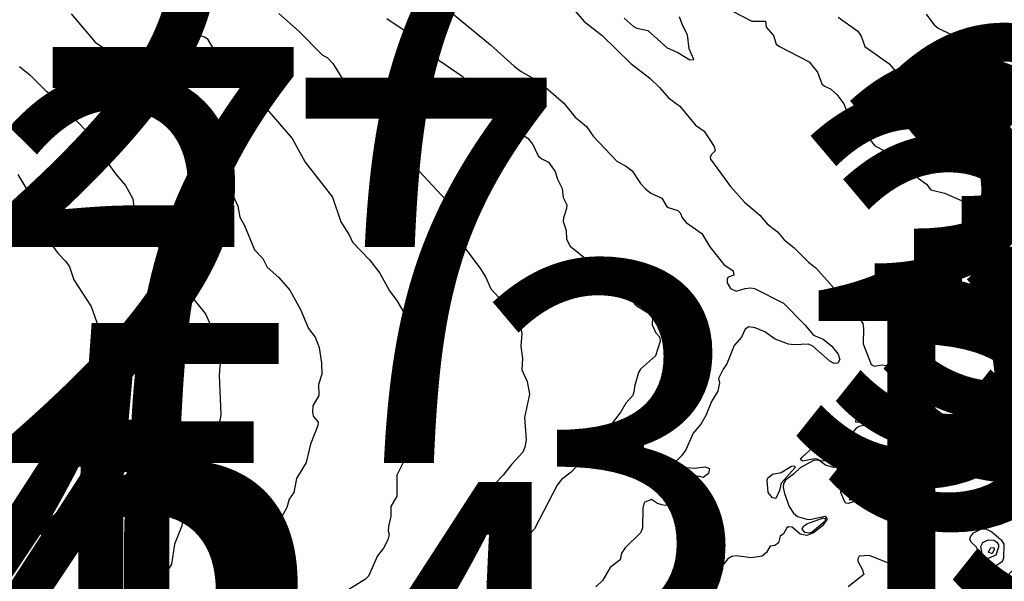
# Model space of a CAD drawing. Extents: x 525034 to 526706, y 3538552 to 3540251.
# Drawn here: x 525360 to 525445, y 3539300 to 3539349 of the extents above; entities that cross this region are included whole.
import ezdxf

# ---------------------------------------------------------------- set-up
doc = ezdxf.new("R2010")
doc.units = 0

# ---------------------------------------------------------------- blocks, each defined once
blk = doc.blocks.new('FEATURE')
at = {"layer": 'FeatureAttribs'}
blk.add_attdef('NAME', (0, 0), '', height=1, dxfattribs=at)

msp = doc.modelspace()

# ---------------------------------------------------------------- linework, layer by layer
at = {"layer": 'Contours'}
for points in [[(525364.077, 3539349.193, 322), (525366.153, 3539346.742, 322), (525368.357, 3539345.267, 322), (525369.471, 3539344.266, 322), (525370.738, 3539342.948, 322), (525372.186, 3539340.999, 322), (525372.676, 3539339.787, 322), (525373.268, 3539338.944, 322), (525374.009, 3539338.259, 322), (525375.411, 3539336.573, 322), (525376.228, 3539335.783, 322), (525376.88, 3539334.88, 322), (525377.778, 3539334.15, 322), (525378.488, 3539332.569, 322), (525378.657, 3539331.621, 322), (525379.056, 3539330.883, 322), (525379.936, 3539328.78, 322), (525380.645, 3539328.038, 322), (525381.016, 3539327.3, 322), (525382.043, 3539326.391, 322), (525382.979, 3539325.298, 322), (525383.914, 3539323.612, 322), (525384.601, 3539321.979, 322), (525385.17, 3539321.241, 322), (525385.541, 3539320.345, 322), (525385.724, 3539318.975, 322), (525385.746, 3539318.027, 322), (525385.48, 3539317.131, 322), (525385.505, 3539316.183, 322), (525384.99, 3539315.287, 322), (525384.94, 3539314.76, 322), (525385.015, 3539314.392, 322), (525385.435, 3539313.865, 322), (525385.425, 3539313.601, 322), (525384.766, 3539311.968, 322), (525384.41, 3539310.387, 322), (525383.563, 3539309.018, 322), (525383.349, 3539307.806, 322), (525382.919, 3539307.226, 322), (525382.744, 3539306.489, 322), (525381.61, 3539304.434, 322), (525381.45, 3539303.011, 322), (525380.984, 3539302.221, 322), (525380.938, 3539301.747, 322), (525380.438, 3539300.008, 322)], [(525372.823, 3539349.151, 321), (525373.402, 3539348.614, 321), (525374.245, 3539348.142, 321), (525375.089, 3539347.371, 321), (525375.615, 3539347.214, 321), (525375.843, 3539347.058, 321), (525376.504, 3539345.952, 321), (525378.461, 3539343.988, 321), (525379.808, 3539342.053, 321), (525380.839, 3539341.157, 321), (525383.19, 3539338.417, 321), (525384.328, 3539336.362, 321), (525386.68, 3539333.33, 321), (525387.417, 3539331.199, 321), (525388.134, 3539330.093, 321), (525388.418, 3539329.457, 321), (525389.894, 3539327.917, 321), (525390.792, 3539326.773, 321), (525391.618, 3539325.245, 321), (525392.245, 3539324.402, 321), (525392.773, 3539323.507, 321), (525393.606, 3539321.768, 321), (525393.722, 3539320.767, 321), (525394.116, 3539319.344, 321), (525394.247, 3539316.71, 321), (525394.008, 3539315.762, 321), (525393.943, 3539314.55, 321), (525393.841, 3539314.076, 321), (525393.441, 3539313.233, 321), (525393.055, 3539311.897, 321), (525392.728, 3539311.125, 321), (525392.82, 3539310.545, 321), (525392.764, 3539310.335, 321), (525392.263, 3539309.281, 321), (525392.242, 3539307.49, 321), (525391.731, 3539306.594, 321), (525391.743, 3539305.751, 321), (525391.515, 3539304.855, 321), (525391.489, 3539304.486, 321), (525391.573, 3539304.17, 321), (525391.475, 3539303.696, 321), (525391.106, 3539302.968, 321), (525390.579, 3539302.3, 321), (525389.788, 3539300.557, 321), (525389.525, 3539300.307, 321), (525388.102, 3539299.395, 321)], [(525382.043, 3539349.242, 320), (525383.782, 3539347.703, 320), (525385.784, 3539345.656, 320), (525386.258, 3539345.383, 320), (525386.725, 3539344.898, 320), (525388.208, 3539342.525, 320), (525388.577, 3539342.167, 320), (525389.841, 3539341.294, 320), (525390.546, 3539340.683, 320), (525391.184, 3539339.524, 320), (525392.281, 3539338.365, 320), (525393.02, 3539336.837, 320), (525396.48, 3539333.102, 320), (525397.053, 3539332.305, 320), (525397.643, 3539330.04, 320), (525397.955, 3539329.186, 320), (525399.503, 3539327.142, 320), (525399.945, 3539326.404, 320), (525400.378, 3539325.403, 320), (525401.488, 3539324.244, 320), (525402.539, 3539322.622, 320), (525402.948, 3539322.137, 320), (525403.06, 3539321.557, 320), (525402.974, 3539320.451, 320), (525403.131, 3539319.397, 320), (525403.055, 3539318.396, 320), (525403.54, 3539317.386, 320), (525403.723, 3539316.288, 320), (525403.292, 3539314.286, 320), (525403.443, 3539312.337, 320), (525403.333, 3539311.705, 320), (525403.154, 3539311.283, 320), (525402.17, 3539310.212, 320), (525401.459, 3539309.281, 320), (525400.072, 3539307.858, 320), (525399.233, 3539306.278, 320), (525398.578, 3539305.751, 320), (525397.955, 3539304.788, 320), (525397.082, 3539303.749, 320), (525396.69, 3539302.934, 320), (525396.183, 3539302.326, 320), (525395.906, 3539301.483, 320), (525395.744, 3539301.22, 320), (525394.415, 3539300.061, 320)], [(525396.739, 3539349.482, 318), (525400.359, 3539346.531, 318), (525402.398, 3539344.687, 318), (525403.013, 3539344.206, 318), (525404.067, 3539343.619, 318), (525404.91, 3539343.034, 318), (525406.702, 3539341.473, 318), (525407.692, 3539340.261, 318), (525408.669, 3539339.471, 318), (525409.237, 3539338.628, 318), (525411.285, 3539336.444, 318), (525412.128, 3539336.003, 318), (525412.602, 3539335.622, 318), (525413.333, 3539334.518, 318), (525413.761, 3539334.072, 318), (525414.235, 3539333.684, 318), (525415.175, 3539333.254, 318), (525415.658, 3539332.484, 318), (525416.554, 3539332.193, 318), (525416.774, 3539331.989, 318), (525416.965, 3539331.515, 318), (525417.292, 3539331.146, 318), (525418.653, 3539330.198, 318), (525419.346, 3539329.044, 318), (525420.558, 3539327.522, 318), (525421.36, 3539326.984, 318), (525421.401, 3539326.591, 318), (525420.927, 3539326.428, 318), (525420.849, 3539326.299, 318), (525420.85, 3539325.93, 318), (525421.138, 3539325.444, 318), (525421.612, 3539325.205, 318), (525422.402, 3539325.446, 318), (525422.876, 3539325.504, 318), (525423.192, 3539325.445, 318), (525425.721, 3539324.168, 318), (525427.565, 3539322.292, 318), (525428.299, 3539321.399, 318), (525429.146, 3539321.052, 318), (525429.884, 3539320.457, 318), (525430.449, 3539319.766, 318), (525430.6, 3539319.292, 318), (525430.411, 3539318.984, 318), (525430.094, 3539318.961, 318), (525429.726, 3539319.157, 318), (525428.25, 3539320.464, 318), (525427.882, 3539320.636, 318), (525426.617, 3539320.573, 318), (525426.143, 3539320.638, 318), (525424.984, 3539321.055, 318), (525424.088, 3539321.688, 318), (525423.245, 3539322.039, 318), (525422.718, 3539322.139, 318), (525422.406, 3539321.926, 318), (525422.083, 3539321.241, 318), (525421.44, 3539320.503, 318), (525420.821, 3539318.923, 318), (525420.477, 3539318.449, 318), (525420.091, 3539317.658, 318), (525420.174, 3539317.289, 318), (525420.04, 3539316.552, 318), (525419.476, 3539315.656, 318), (525418.997, 3539314.444, 318), (525418.556, 3539313.707, 318), (525417.894, 3539312.916, 318), (525417.271, 3539311.494, 318), (525416.887, 3539310.967, 318), (525416.247, 3539310.335, 318), (525416.033, 3539309.861, 318), (525416.079, 3539309.672, 318), (525416.185, 3539309.616, 318), (525416.606, 3539309.718, 318), (525417.028, 3539309.978, 318), (525417.976, 3539309.906, 318), (525418.925, 3539310.025, 318), (525419.298, 3539309.861, 318), (525419.214, 3539309.439, 318), (525418.767, 3539309.078, 318), (525418.345, 3539309.196, 318), (525417.924, 3539309.1, 318), (525417.696, 3539308.859, 318), (525417.028, 3539308.459, 318), (525416.536, 3539307.911, 318), (525416.231, 3539307.068, 318), (525415.869, 3539306.754, 318), (525415.5, 3539306.66, 318), (525415.184, 3539306.714, 318), (525414.815, 3539306.834, 318), (525414.288, 3539307.183, 318), (525413.656, 3539306.925, 318), (525413.526, 3539306.436, 318), (525413.511, 3539304.75, 318), (525413.357, 3539304.328, 318), (525412.01, 3539303.011, 318), (525411.696, 3539302.537, 318), (525411.573, 3539301.957, 318), (525410.705, 3539301.306, 318), (525410.087, 3539300.219, 318), (525409.475, 3539299.639, 318)], [(525407.729, 3539349.376, 317), (525408.458, 3539348.533, 317), (525410.02, 3539347.322, 317), (525412.498, 3539344.898, 317), (525414.135, 3539343.633, 317), (525414.968, 3539342.843, 317), (525415.763, 3539341.926, 317), (525416.734, 3539341.21, 317), (525418.097, 3539339.576, 317), (525418.845, 3539339.049, 317), (525419.705, 3539337.732, 317), (525419.794, 3539337.363, 317), (525419.452, 3539336.995, 317), (525419.368, 3539336.784, 317), (525419.4, 3539336.626, 317), (525421.135, 3539334.255, 317), (525422.349, 3539332.914, 317), (525423.664, 3539331.779, 317), (525424.307, 3539331.041, 317), (525425.194, 3539330.358, 317), (525425.774, 3539329.655, 317), (525426.617, 3539328.986, 317), (525427.865, 3539327.722, 317), (525428.514, 3539327.24, 317), (525430.411, 3539325.087, 317), (525431.119, 3539324.402, 317), (525431.78, 3539323.417, 317), (525432.347, 3539322.769, 317), (525432.572, 3539322.4, 317), (525432.646, 3539321.979, 317), (525432.604, 3539320.661, 317), (525433.308, 3539318.864, 317), (525433.572, 3539318.715, 317), (525434.204, 3539318.831, 317), (525434.626, 3539318.788, 317), (525435.89, 3539318.035, 317), (525437.155, 3539317.994, 317), (525437.178, 3539317.395, 317), (525437.457, 3539316.288, 317), (525437.474, 3539315.92, 317), (525437.365, 3539315.546, 317), (525436.996, 3539315.456, 317), (525436.048, 3539315.956, 317), (525435.219, 3539316.078, 317), (525434.362, 3539316.501, 317), (525434.025, 3539316.446, 317), (525433.948, 3539316.341, 317), (525433.946, 3539315.867, 317), (525434.49, 3539315.024, 317), (525434.698, 3539314.55, 317), (525434.705, 3539314.128, 317), (525434.52, 3539313.774, 317), (525434.151, 3539313.632, 317), (525433.15, 3539313.697, 317), (525432.255, 3539313.491, 317), (525431.991, 3539313.347, 317), (525430.713, 3539311.81, 317), (525430.632, 3539311.494, 317), (525430.639, 3539310.493, 317), (525430.555, 3539310.229, 317), (525430.376, 3539310.019, 317), (525430.042, 3539309.963, 317), (525429.357, 3539310.168, 317), (525428.777, 3539310.597, 317), (525428.303, 3539310.573, 317), (525427.144, 3539309.933, 317), (525426.564, 3539309.368, 317), (525425.877, 3539308.859, 317), (525425.721, 3539308.564, 317), (525425.674, 3539308.227, 317), (525425.785, 3539307.7, 317), (525426.199, 3539306.594, 317), (525426.564, 3539306.014, 317), (525426.933, 3539305.717, 317), (525427.723, 3539305.474, 317), (525427.987, 3539305.456, 317), (525429.304, 3539305.741, 317), (525429.504, 3539305.487, 317), (525429.093, 3539304.917, 317), (525428.303, 3539304.294, 317), (525427.723, 3539304.07, 317), (525427.144, 3539304.183, 317), (525426.459, 3539304.79, 317), (525426.143, 3539304.833, 317), (525426.005, 3539304.75, 317), (525425.721, 3539304.216, 317), (525425.426, 3539304.012, 317), (525425.277, 3539303.433, 317), (525424.949, 3539303.222, 317), (525424.562, 3539303.16, 317), (525424.246, 3539302.59, 317), (525423.877, 3539302.28, 317), (525422.929, 3539302.139, 317), (525421.612, 3539302.311, 317), (525421.243, 3539302.256, 317), (525420.894, 3539302.063, 317), (525420.17, 3539301.167, 317), (525419.768, 3539300.324, 317), (525419.099, 3539299.639, 317)], [(525411.917, 3539348.839, 316), (525412.707, 3539348.138, 316), (525413.024, 3539347.956, 316), (525413.972, 3539347.756, 316), (525415.658, 3539346.26, 316), (525416.554, 3539345.863, 316), (525417.607, 3539345.218, 316), (525417.942, 3539345.267, 316), (525417.561, 3539346.162, 316), (525417.392, 3539347.374, 316), (525416.96, 3539348.217, 316), (525416.717, 3539348.955, 316)], [(525421.296, 3539349.447, 316), (525422.982, 3539348.578, 316), (525424.141, 3539348.582, 316), (525424.203, 3539348.059, 316), (525424.832, 3539347.321, 316), (525425.087, 3539346.584, 316), (525425.353, 3539346.378, 316), (525427.921, 3539345.056, 316), (525428.667, 3539344.16, 316), (525429.031, 3539343.159, 316), (525429.251, 3539342.943, 316), (525429.778, 3539342.701, 316), (525430.34, 3539342.211, 316), (525430.935, 3539341.42, 316), (525431.272, 3539340.525, 316), (525431.728, 3539339.856, 316), (525432.623, 3539339.023, 316), (525433.624, 3539337.786, 316), (525434.509, 3539337.311, 316), (525435.837, 3539336.005, 316), (525436.813, 3539335.572, 316), (525437.371, 3539334.993, 316), (525438.092, 3539334.466, 316), (525438.465, 3539333.991, 316), (525439.631, 3539333.682, 316), (525441.106, 3539333.049, 316), (525441.949, 3539332.526, 316), (525442.898, 3539331.707, 316), (525444.974, 3539330.567, 316)], [(525430.429, 3539348.902, 315), (525432.149, 3539347.715, 315), (525432.431, 3539347.269, 315), (525432.737, 3539346.373, 315), (525434.836, 3539344.894, 315), (525435.469, 3539344.185, 315), (525436.372, 3539343.37, 315), (525437.09, 3539342.421, 315), (525437.945, 3539341.478, 315), (525439.104, 3539340.877, 315), (525439.894, 3539340.129, 315), (525440.685, 3539339.708, 315), (525442.213, 3539338.57, 315), (525442.95, 3539338.459, 315), (525443.951, 3539337.869, 315), (525444.425, 3539337.834, 315), (525445.11, 3539338.116, 315)], [(525438.05, 3539349.177, 314), (525438.719, 3539348.27, 314), (525439.104, 3539347.973, 314), (525440.116, 3539347.48, 314), (525440.515, 3539347.111, 314), (525440.92, 3539346.426, 314), (525441.865, 3539345.846, 314), (525442.658, 3539344.687, 314), (525443.793, 3539343.47, 314), (525445.427, 3539342.468, 314)], [(525391.385, 3539348.797, 319), (525392.897, 3539347.79, 319), (525393.898, 3539346.703, 319), (525395.426, 3539345.523, 319), (525397.902, 3539343.819, 319), (525399.588, 3539342.279, 319), (525400.408, 3539341.737, 319), (525401.327, 3539340.841, 319), (525401.51, 3539340.577, 319), (525401.621, 3539340.103, 319), (525402.06, 3539339.418, 319), (525403.593, 3539338.451, 319), (525404.025, 3539337.89, 319), (525404.488, 3539336.933, 319), (525404.804, 3539336.655, 319), (525405.384, 3539336.377, 319), (525405.946, 3539335.572, 319), (525406.152, 3539334.887, 319), (525406.55, 3539334.097, 319), (525406.654, 3539333.307, 319), (525406.947, 3539332.674, 319), (525406.944, 3539332.358, 319), (525406.682, 3539331.568, 319), (525406.655, 3539331.252, 319), (525406.9, 3539330.461, 319), (525406.924, 3539329.724, 319), (525407.256, 3539329.092, 319), (525408.757, 3539327.88, 319), (525409.458, 3539326.879, 319), (525410.202, 3539326.352, 319), (525411.493, 3539325.193, 319), (525412.379, 3539324.613, 319), (525412.971, 3539323.975, 319), (525414.228, 3539323.19, 319), (525414.378, 3539322.98, 319), (525414.356, 3539322.295, 319), (525414.658, 3539321.61, 319), (525414.973, 3539321.251, 319), (525415.038, 3539320.872, 319), (525414.636, 3539319.608, 319), (525413.34, 3539318.456, 319), (525413.161, 3539318.185, 319), (525412.805, 3539316.973, 319), (525412.798, 3539316.605, 319), (525412.666, 3539316.183, 319), (525412.075, 3539315.512, 319), (525411.624, 3539314.76, 319), (525410.252, 3539312.969, 319), (525409.855, 3539312.179, 319), (525409.546, 3539311.918, 319), (525408.756, 3539311.6, 319), (525408.31, 3539311.283, 319), (525408.08, 3539310.914, 319), (525407.715, 3539309.966, 319), (525407.346, 3539309.544, 319), (525406.49, 3539308.904, 319), (525406.122, 3539308.424, 319), (525404.157, 3539304.644, 319), (525403.868, 3539304.328, 319), (525402.96, 3539303.651, 319), (525402.449, 3539303.011, 319), (525402.042, 3539302.168, 319), (525400.005, 3539300.061, 319)], [(525359.585, 3539344.634, 323), (525360.494, 3539343.926, 323), (525361.894, 3539342.527, 323), (525362.961, 3539341.842, 323), (525363.286, 3539341.524, 323), (525363.839, 3539340.683, 323), (525365.236, 3539339.214, 323), (525365.868, 3539338.057, 323), (525366.399, 3539337.469, 323), (525367.912, 3539335.361, 323), (525368.756, 3539334.36, 323), (525369.416, 3539333.201, 323), (525369.523, 3539332.147, 323), (525369.667, 3539331.831, 323), (525370.893, 3539330.672, 323), (525371.379, 3539330.093, 323), (525371.74, 3539328.617, 323), (525372.868, 3539326.457, 323), (525373.192, 3539325.998, 323), (525373.925, 3539325.403, 323), (525375.706, 3539323.243, 323), (525377.008, 3539320.24, 323), (525377.148, 3539319.66, 323), (525376.933, 3539318.724, 323), (525376.872, 3539317.922, 323), (525377.006, 3539314.55, 323), (525376.95, 3539314.128, 323), (525376.546, 3539312.706, 323), (525375.932, 3539311.86, 323), (525375.992, 3539311.125, 323), (525375.914, 3539310.598, 323), (525375.197, 3539309.597, 323), (525374.73, 3539307.911, 323), (525373.794, 3539305.804, 323), (525373.653, 3539304.908, 323), (525372.996, 3539303.327, 323), (525372.749, 3539301.589, 323), (525372.243, 3539300.749, 323), (525372.013, 3539299.797, 323)], [(525359.46, 3539335.309, 324), (525360.395, 3539333.728, 324), (525360.595, 3539332.99, 324), (525360.743, 3539331.937, 324), (525361.126, 3539331.166, 324), (525361.759, 3539330.077, 324), (525362.905, 3539328.512, 324), (525363.597, 3539327.774, 324), (525363.919, 3539327.303, 324), (525364.295, 3539326.194, 324), (525365.793, 3539323.875, 324), (525366.935, 3539320.714, 324), (525367.171, 3539319.502, 324), (525367.103, 3539318.817, 324), (525367.156, 3539317.764, 324), (525366.977, 3539317.026, 324), (525367.003, 3539316.078, 324), (525366.966, 3539315.92, 324), (525366.723, 3539315.656, 324), (525366.669, 3539314.919, 324), (525366.491, 3539314.497, 324), (525366.443, 3539313.549, 324), (525366.957, 3539311.757, 324), (525367.122, 3539310.756, 324), (525367.057, 3539310.177, 324), (525366.643, 3539309.018, 324), (525366.827, 3539307.911, 324), (525366.362, 3539306.805, 324), (525365.873, 3539304.75, 324), (525365.761, 3539303.275, 324), (525365.412, 3539301.852, 324), (525365.442, 3539301.22, 324), (525365.295, 3539299.903, 324)], [(525444.9, 3539317.982, 316), (525444.267, 3539317.731, 316), (525443.635, 3539317.614, 316), (525443.372, 3539317.288, 316), (525442.899, 3539316.394, 316), (525443.205, 3539315.445, 316), (525443.089, 3539314.971, 316), (525443.128, 3539314.55, 316), (525443.894, 3539313.18, 316), (525444.467, 3539311.441, 316), (525445.273, 3539310.44, 316)], [(525433.12, 3539315.182, 318), (525433.675, 3539315.129, 318), (525433.908, 3539314.971, 318), (525434.042, 3539314.76, 318), (525434.118, 3539314.55, 318), (525434.08, 3539314.286, 318), (525433.659, 3539314.076, 318), (525432.255, 3539313.845, 318), (525431.977, 3539313.865, 318), (525432.003, 3539314.234, 318), (525432.305, 3539314.708, 318), (525432.616, 3539314.971, 318), (525433.045, 3539315.168, 318), (525433.12, 3539315.182, 318)], [(525430.1, 3539312.916, 318), (525430.569, 3539312.885, 318), (525430.65, 3539312.653, 318), (525430.517, 3539312.337, 318), (525429.963, 3539311.705, 318), (525429.726, 3539310.704, 318), (525429.527, 3539310.493, 318), (525428.935, 3539310.534, 318), (525428.619, 3539310.687, 318), (525428.408, 3539310.692, 318), (525427.355, 3539310.494, 318), (525427.193, 3539310.651, 318), (525427.332, 3539310.862, 318), (525428.777, 3539312.147, 318), (525430.042, 3539312.894, 318), (525430.1, 3539312.916, 318)], [(525435.337, 3539312.811, 317), (525435.521, 3539312.798, 317), (525435.837, 3539312.594, 317), (525436.891, 3539311.442, 317), (525437.013, 3539311.125, 317), (525436.962, 3539310.756, 317), (525436.386, 3539309.966, 317), (525434.722, 3539308.965, 317), (525433.519, 3539307.877, 317), (525431.78, 3539306.972, 317), (525431.306, 3539306.849, 317), (525431.148, 3539306.876, 317), (525430.99, 3539307.054, 317), (525430.671, 3539307.806, 317), (525430.673, 3539308.175, 317), (525430.975, 3539308.543, 317), (525431.728, 3539308.976, 317), (525432.097, 3539309.068, 317), (525433.361, 3539309.048, 317), (525433.624, 3539309.125, 317), (525434.52, 3539309.908, 317), (525434.792, 3539310.335, 317), (525435.008, 3539312.231, 317), (525435.1, 3539312.575, 317), (525435.258, 3539312.76, 317), (525435.337, 3539312.811, 317)], [(525440.316, 3539312.865, 316), (525439.846, 3539312.706, 316), (525439.407, 3539312.39, 316), (525438.999, 3539311.928, 316), (525438.876, 3539311.599, 316), (525438.913, 3539311.125, 316), (525439.061, 3539310.862, 316), (525439.42, 3539310.662, 316), (525439.789, 3539310.636, 316), (525440.21, 3539310.723, 316), (525440.737, 3539310.988, 316), (525441.262, 3539311.547, 316), (525441.452, 3539311.968, 316), (525441.454, 3539312.337, 316), (525441.232, 3539312.653, 316), (525440.79, 3539312.865, 316), (525440.369, 3539312.873, 316), (525440.316, 3539312.865, 316)], [(525435.897, 3539311.283, 318), (525436.312, 3539311.284, 318), (525436.522, 3539311.173, 318), (525436.643, 3539310.967, 318), (525436.628, 3539310.684, 318), (525436.312, 3539310.179, 318), (525434.836, 3539309.162, 318), (525434.415, 3539308.753, 318), (525433.418, 3539308.016, 318), (525431.889, 3539307.173, 318), (525431.477, 3539307.121, 318), (525431.431, 3539307.226, 318), (525431.506, 3539307.384, 318), (525432.149, 3539308.048, 318), (525433.098, 3539308.702, 318), (525433.993, 3539308.962, 318), (525434.345, 3539309.176, 318), (525435.347, 3539310.229, 318), (525435.679, 3539311.048, 318), (525435.837, 3539311.255, 318), (525435.897, 3539311.283, 318)], [(525426.445, 3539310.071, 318), (525426.67, 3539310.104, 318), (525426.722, 3539309.95, 318), (525425.5, 3539308.596, 318), (525425.374, 3539307.964, 318), (525425.036, 3539307.273, 318), (525424.773, 3539307.334, 318), (525424.398, 3539307.806, 318), (525424.285, 3539308.859, 318), (525424.344, 3539309.07, 318), (525424.773, 3539309.372, 318), (525425.511, 3539309.533, 318), (525426.354, 3539310.03, 318), (525426.445, 3539310.071, 318)], [(525429.084, 3539305.593, 318), (525429.328, 3539305.54, 318), (525429.304, 3539305.313, 318), (525428.198, 3539304.376, 318), (525427.934, 3539304.271, 318), (525427.565, 3539304.325, 318), (525427.312, 3539304.644, 318), (525427.412, 3539304.855, 318), (525427.723, 3539305.071, 318), (525428.988, 3539305.549, 318), (525429.084, 3539305.593, 318)], [(525442.896, 3539304.644, 317), (525443.266, 3539304.619, 317), (525443.741, 3539304.381, 317), (525444.541, 3539303.696, 317), (525444.77, 3539303.327, 317), (525444.756, 3539302.115, 317), (525444.645, 3539301.799, 317), (525443.819, 3539301.272, 317), (525443.266, 3539301.071, 317), (525443.056, 3539301.106, 317), (525442.906, 3539301.378, 317), (525442.897, 3539301.694, 317), (525443.011, 3539302.063, 317), (525442.911, 3539302.168, 317), (525442.847, 3539302.484, 317), (525442.619, 3539302.642, 317), (525442.371, 3539303.079, 317), (525441.939, 3539303.485, 317), (525441.847, 3539303.749, 317), (525441.905, 3539303.96, 317), (525442.16, 3539304.293, 317), (525442.792, 3539304.631, 317), (525442.896, 3539304.644, 317)], [(525443.46, 3539303.696, 318), (525443.899, 3539303.664, 318), (525444.162, 3539303.5, 318), (525444.306, 3539303.275, 318), (525444.323, 3539303.064, 318), (525444.086, 3539302.379, 318), (525443.266, 3539302.036, 318), (525443.056, 3539302.057, 318), (525442.949, 3539302.168, 318), (525442.774, 3539303.117, 318), (525442.95, 3539303.455, 318), (525443.372, 3539303.667, 318), (525443.46, 3539303.696, 318)], [(525443.662, 3539303.011, 319), (525443.899, 3539303.044, 319), (525443.966, 3539302.906, 319), (525443.769, 3539302.484, 319), (525443.437, 3539302.642, 319), (525443.608, 3539302.958, 319), (525443.662, 3539303.011, 319)], [(525435.361, 3539298.901, 316), (525435.037, 3539300.271, 316), (525435.096, 3539301.009, 316), (525434.999, 3539301.378, 316), (525434.784, 3539301.684, 316), (525433.15, 3539302.33, 316), (525432.255, 3539302.296, 316), (525432.135, 3539302.063, 316), (525432.139, 3539301.852, 316), (525432.519, 3539301.167, 316), (525432.676, 3539300.69, 316), (525431.306, 3539299.642, 316)], [(525446.375, 3539301.89, 316), (525444.636, 3539300.165, 316), (525444.109, 3539299.742, 316)]]:
    msp.add_polyline3d(points, dxfattribs=at)

# ---------------------------------------------------------------- block references
at = {"layer": 'FeatureAttribs'}
ref = msp.add_blockref('FEATURE', (525329.995, 3539329.033), dxfattribs=at)
ref.add_attrib('NAME', '327', (525329.995, 3539329.033), dxfattribs={"height": 33.3335})
ref = msp.add_blockref('FEATURE', (525433.048, 3539314.513), dxfattribs=at)
ref.add_attrib('NAME', '318', (525433.048, 3539314.513), dxfattribs={"height": 33.3335})
ref = msp.add_blockref('FEATURE', (525309.75, 3539312.989), dxfattribs=at)
ref.add_attrib('NAME', '327', (525309.75, 3539312.989), dxfattribs={"height": 33.3335})
ref = msp.add_blockref('FEATURE', (525428.922, 3539311.705), dxfattribs=at)
ref.add_attrib('NAME', '318', (525428.922, 3539311.705), dxfattribs={"height": 33.3335})
ref = msp.add_blockref('FEATURE', (525440.165, 3539311.754), dxfattribs=at)
ref.add_attrib('NAME', '316', (525440.165, 3539311.754), dxfattribs={"height": 33.3335})
ref = msp.add_blockref('FEATURE', (525331.649, 3539310.349), dxfattribs=at)
ref.add_attrib('NAME', '327', (525331.649, 3539310.349), dxfattribs={"height": 33.3335})
ref = msp.add_blockref('FEATURE', (525433.842, 3539309.83), dxfattribs=at)
ref.add_attrib('NAME', '317', (525433.842, 3539309.83), dxfattribs={"height": 33.3335})
ref = msp.add_blockref('FEATURE', (525434.037, 3539309.202), dxfattribs=at)
ref.add_attrib('NAME', '318', (525434.037, 3539309.202), dxfattribs={"height": 33.3335})
ref = msp.add_blockref('FEATURE', (525425.504, 3539308.688), dxfattribs=at)
ref.add_attrib('NAME', '318', (525425.504, 3539308.688), dxfattribs={"height": 33.3335})
ref = msp.add_blockref('FEATURE', (525428.32, 3539304.932), dxfattribs=at)
ref.add_attrib('NAME', '318', (525428.32, 3539304.932), dxfattribs={"height": 33.3335})
ref = msp.add_blockref('FEATURE', (525443.308, 3539302.858), dxfattribs=at)
ref.add_attrib('NAME', '317', (525443.308, 3539302.858), dxfattribs={"height": 33.3335})
ref = msp.add_blockref('FEATURE', (525439.048, 3539296.253), dxfattribs=at)
ref.add_attrib('NAME', '317', (525439.048, 3539296.253), dxfattribs={"height": 33.3335})
ref = msp.add_blockref('FEATURE', (525439.053, 3539296.286), dxfattribs=at)
ref.add_attrib('NAME', '318', (525439.053, 3539296.286), dxfattribs={"height": 33.3335})
ref = msp.add_blockref('FEATURE', (525398.004, 3539294.296), dxfattribs=at)
ref.add_attrib('NAME', '319', (525398.004, 3539294.296), dxfattribs={"height": 33.3335})
ref = msp.add_blockref('FEATURE', (525310.359, 3539289.134), dxfattribs=at)
ref.add_attrib('NAME', '325', (525310.359, 3539289.134), dxfattribs={"height": 33.3335})
ref = msp.add_blockref('FEATURE', (525298.738, 3539281.236), dxfattribs=at)
ref.add_attrib('NAME', '324', (525298.738, 3539281.236), dxfattribs={"height": 33.3335})
ref = msp.add_blockref('FEATURE', (525302.705, 3539280.772), dxfattribs=at)
ref.add_attrib('NAME', '324', (525302.705, 3539280.772), dxfattribs={"height": 33.3335})
ref = msp.add_blockref('FEATURE', (525334.061, 3539275.368), dxfattribs=at)
ref.add_attrib('NAME', '324', (525334.061, 3539275.368), dxfattribs={"height": 33.3335})

doc.saveas('drawing.dxf')
